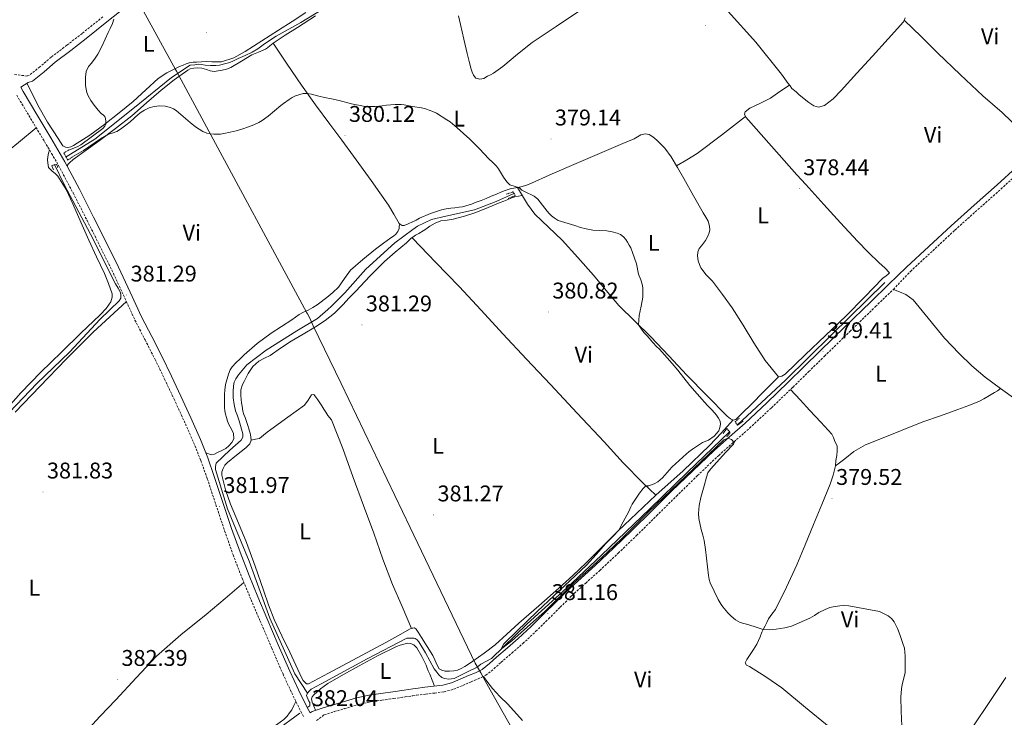
# Model space of a CAD drawing. Units: metres. Extents: x 600764 to 605262, y 4659362 to 4662397.
# Drawn here: x 602992 to 603426, y 4660181 to 4660488 of the extents above; entities that cross this region are included whole.
import ezdxf
from ezdxf.enums import TextEntityAlignment as Align

# ---------------------------------------------------------------- set-up
doc = ezdxf.new("R2010")
doc.units = ezdxf.units.M
doc.header["$MEASUREMENT"] = 0
doc.linetypes.add('TRAZOS', pattern=[0.75, 0.5, -0.25])
doc.linetypes.add('TRAZOSX2', pattern=[1.5, 1, -0.5])
for name, color, linetype, lineweight in [('Carátula', 7, 'Continuous', 5), ('Level 1', 19, 'Continuous', 0), ('Level 13', 5, 'Continuous', 0), ('Level 21', 19, 'Continuous', 0), ('Level 36', 19, 'Continuous', 40), ('Level 37', 92, 'Continuous', 0), ('Level 41', 19, 'Continuous', 0), ('Level 5', 36, 'Continuous', 0), ('Level 7', 1, 'Continuous', 0)]:
    doc.layers.add(name, color=color, linetype=linetype, lineweight=lineweight)
doc.styles.add('Arial', font='ARIAL.TTF', dxfattribs={"height": 0.2})

# ---------------------------------------------------------------- blocks, each defined once
blk = doc.blocks.new('5PATER')
at = {"layer": 'Carátula', "linetype": 'Continuous', "lineweight": 5}
h = blk.add_hatch(color=250, dxfattribs=at)
edge = h.paths.add_edge_path()
edge.add_ellipse((0, 0), major_axis=(-1.33, -1.34), ratio=0.999422, start_angle=0, end_angle=360)

msp = doc.modelspace()

# ---------------------------------------------------------------- linework, layer by layer
at = {"layer": 'Level 1', "color": 19, "linetype": 'Continuous', "lineweight": 0, "ltscale": 0.5}
msp.add_polyline3d([(603042.98, 4660499.59, 379.59), (603061.08, 4660466.27, 379.81), (603061.52, 4660465.45, 379.78), (603062.54, 4660463.58, 379.72), (603072.75, 4660444.78, 379.92), (603119.08, 4660358.96, 381.71), (603119.31, 4660358.53, 381.71), (603120.26, 4660356.55, 381.69), (603121.86, 4660353.22, 381.65), (603134.09, 4660327.74, 381.43), (603164.53, 4660264.28, 381.22), (603193.21, 4660204.49, 380.93), (603195.62, 4660200.21, 381.45), (603197.63, 4660196.65, 381.47), (603199.85, 4660192.71, 381.12), (603221.39, 4660154.5, 381.5)], dxfattribs=at)
at = {"layer": 'Level 13', "color": 5, "linetype": 'Continuous', "lineweight": 0, "ltscale": 0.5}
for points in [[(603012.91, 4660427.68, 380.22), (603025.62, 4660435.53, 379.8), (603043.02, 4660449.43, 379.21), (603059.32, 4660462.74, 379.16), (603067.66, 4660468.1, 379.16), (603069.72, 4660468.34, 379.14), (603071.13, 4660468.53, 379.14), (603072.63, 4660468.45, 379.14), (603074.25, 4660468.2, 379.14), (603076.54, 4660467.96, 379.14), (603078.84, 4660467.93, 379.14), (603080.54, 4660468.15, 379.14), (603083.35, 4660468.87, 379.14), (603085.02, 4660469.33, 379.14), (603086.76, 4660470.04, 379.14), (603088.79, 4660471.03, 379.14), (603091.9, 4660472.44, 379.14), (603094.89, 4660473.94, 379.14), (603097.37, 4660475.41, 379.14), (603100.38, 4660477.57, 379.14), (603105.56, 4660480.95, 379.14), (603116.41, 4660486.98, 379.21), (603135.9, 4660499.04, 379.18)], [(602981.77, 4660308.87, 381.56), (603000.06, 4660327.75, 381.27), (603014.41, 4660341.65, 380.68), (603027.9, 4660356.17, 380.54), (603036.25, 4660364.29, 380.47), (603037.03, 4660365.46, 380.47), (603037.11, 4660366.39, 380.47), (603037.1, 4660367.06, 380.47), (603036.84, 4660367.83, 380.47), (603036.57, 4660368.5, 380.47), (603035.83, 4660369.8, 380.47), (603034.74, 4660371.7, 380.47), (603023.74, 4660393.7, 380.63), (603012.14, 4660415.46, 380.92), (603007.89, 4660424.3, 380.92)], [(603119.32, 4660191.28, 381.08), (603113.77, 4660199.72, 381.37), (603102.71, 4660224.28, 381.37), (603093.61, 4660249.4, 381.38), (603084.03, 4660272.53, 381.18), (603078.78, 4660289.91, 381.3), (603078.73, 4660291.16, 381.29), (603079, 4660292.68, 381.29), (603085.15, 4660298.4, 381.38), (603090.01, 4660302.74, 381.4), (603090.76, 4660304.15, 381.42), (603090.81, 4660305.6, 381.42), (603089.15, 4660311.38, 381.42), (603088.39, 4660313.6, 381.42), (603087.64, 4660315.75, 381.42), (603087.02, 4660318.48, 381.42), (603086.49, 4660321.51, 381.42), (603086.57, 4660324.29, 381.42), (603086.7, 4660326.73, 381.42), (603087.02, 4660328.44, 381.42), (603087.72, 4660329.78, 381.42), (603088.83, 4660331.64, 381.43), (603092.51, 4660336, 381.45), (603101.16, 4660342.55, 381.27), (603114.55, 4660350.96, 381.26), (603123.77, 4660356.45, 381.24), (603128.28, 4660360.48, 381.24), (603129.82, 4660361.91, 381.24), (603132.03, 4660364.02, 381.24), (603135.79, 4660367.7, 381.24), (603144.97, 4660378.24, 381.26), (603157.79, 4660389.81, 381.11), (603165.75, 4660395.67, 381.13), (603167.8, 4660397.17, 381.13), (603174.01, 4660400.02, 381.14), (603180.23, 4660401.59, 381.16), (603192.86, 4660404.34, 380.5), (603202.49, 4660408.07, 380.62), (603210.29, 4660411.49, 380.62)], [(603308.71, 4660309.63, 379.17), (603329.88, 4660329.25, 379.4), (603350.19, 4660349.19, 379.22), (603373.71, 4660372.37, 378.47)], [(603119.32, 4660191.28, 381.08), (603119.99, 4660192.13, 381.1), (603120.94, 4660193.01, 381.1), (603125.37, 4660195.43, 381), (603145.61, 4660206.4, 380.74), (603163.1, 4660215.44, 380.66), (603164.28, 4660215.49, 380.66), (603164.95, 4660215.51, 380.66), (603165.5, 4660215.57, 380.66), (603165.75, 4660215.54, 380.66), (603166.12, 4660215.49, 380.65), (603166.73, 4660215.35, 380.65), (603167.64, 4660214.69, 380.65), (603168.3, 4660213.84, 380.65), (603171.26, 4660209.08, 380.71), (603175.19, 4660201.97, 380.79), (603176.33, 4660200.44, 380.79), (603177.23, 4660199.33, 380.79), (603178.55, 4660198.15, 380.79), (603179.74, 4660197.68, 380.79), (603181.51, 4660197.4, 380.79), (603183.99, 4660197.78, 380.73), (603188.07, 4660199.78, 380.65), (603190.11, 4660200.82, 380.65), (603194.09, 4660202.72, 380.65), (603195.72, 4660204.04, 380.65), (603200.39, 4660206.52, 380.65), (603216.11, 4660221.75, 380.46), (603233.4, 4660237.56, 380.49), (603248.91, 4660252.1, 380.18), (603270.15, 4660272.55, 379.5), (603286.68, 4660288.64, 379.18), (603305.23, 4660306.51, 379.18)], [(603119.32, 4660191.28, 381.08), (603118.89, 4660190.26, 381.08), (603119.96, 4660187.67, 381.08), (603120.28, 4660187.08, 381.08), (603120.35, 4660186.4, 381.08), (603120.35, 4660185.68, 381.08), (603119.51, 4660185.02, 381.08)], [(602887.26, 4659938.84, 384.08), (602892.34, 4659942.65, 384.02), (602899.51, 4659947.53, 383.98), (602908.21, 4659956.68, 383.51), (602918.87, 4659970.63, 383.46), (602929.37, 4659986.87, 383.5), (602943.27, 4660007.67, 383.5), (602953.56, 4660021, 383.68), (602954.87, 4660022.69, 383.7), (602963.26, 4660032.9, 383.59), (602974.36, 4660045.29, 383.11), (602989.4, 4660061.54, 382.57), (603000.17, 4660075.54, 382.17), (603014.1, 4660093.75, 382.14), (603027.1, 4660108.49, 382.04), (603041.4, 4660123.27, 381.9), (603053.91, 4660134.88, 381.83), (603071.4, 4660149.01, 381.85), (603086.89, 4660161.73, 381.94), (603105.47, 4660174.72, 381.19), (603115.96, 4660182.44, 381.08)]]:
    msp.add_polyline3d(points, dxfattribs=at)
at = {"layer": 'Level 21', "color": 19, "linetype": 'Continuous', "lineweight": 0}
for points in [[(603040.06, 4660494.5, 379.66), (603030.92, 4660487.21, 379.91), (603021.8, 4660479.91, 380.17), (603015.01, 4660474.64, 380.15), (603008.18, 4660469.42, 380.17), (603003.24, 4660465.2, 380.36), (602998.09, 4660461.05, 380.57), (602996.25, 4660460.52, 380.62), (602992.96, 4660458.46, 381.29), (602994.01, 4660456.52, 381.3), (603000.1, 4660446.34, 381.32), (603006.22, 4660436.17, 381.29), (603009.36, 4660430.88, 381.26), (603012.44, 4660425.54, 381.22), (603018.88, 4660413.41, 381.09), (603025.08, 4660401.14, 381), (603030.61, 4660390.15, 381.02), (603036.07, 4660379.13, 381.06), (603041.16, 4660368.12, 381.11), (603046.23, 4660357.11, 381.16), (603050.65, 4660348.48, 381.21), (603055.08, 4660339.85, 381.29), (603059.31, 4660331.06, 381.38), (603063.47, 4660322.25, 381.48), (603067.88, 4660312.68, 381.57), (603072.12, 4660303.03, 381.66), (603075.32, 4660294.99, 381.87), (603078.25, 4660286.85, 382.06), (603082.06, 4660275.34, 382.06), (603085.88, 4660263.83, 382.06), (603089.57, 4660253.43, 382.05), (603093.53, 4660243.12, 382.04), (603097.45, 4660233.71, 382.04), (603101.43, 4660224.32, 382.04), (603106.44, 4660212.63, 382.03), (603111.51, 4660200.96, 382.02), (603115.29, 4660192.74, 382.02), (603119.29, 4660184.63, 382.02), (603120.42, 4660182.51, 382.17), (603121.35, 4660183.12, 382.17), (603123.55, 4660183.94, 382.16), (603125.79, 4660184.63, 382.14), (603130.19, 4660185.98, 382.12), (603134.6, 4660187.3, 382.1), (603140.45, 4660189.04, 381.95), (603146.38, 4660190.36, 381.78)], [(603146.38, 4660190.36, 381.78), (603151.63, 4660191.12, 381.75), (603156.87, 4660191.88, 381.75), (603161.93, 4660192.6, 381.8), (603165.75, 4660193.15, 381.82), (603166.99, 4660193.33, 381.83), (603170.98, 4660193.84, 381.84), (603174.99, 4660194.31, 381.83), (603178.92, 4660194.81, 381.82), (603182.73, 4660195.81, 381.8), (603186.53, 4660197.44, 381.81), (603190.31, 4660199.09, 381.8), (603193.32, 4660200.28, 381.72), (603196.22, 4660201.68, 381.62), (603199.48, 4660204.26, 381.54), (603202.55, 4660207.08, 381.45), (603207.38, 4660211.2, 381.25), (603212.19, 4660215.36, 381.08), (603217.89, 4660220.69, 381), (603223.45, 4660226.16, 380.97), (603228.55, 4660231.29, 380.94), (603233.69, 4660236.39, 380.92), (603239.87, 4660242, 380.89), (603246.07, 4660247.59, 380.86), (603254.19, 4660255.21, 380.62), (603262.23, 4660262.92, 380.38), (603270.99, 4660271.57, 380.34), (603279.74, 4660280.24, 380.31), (603289.05, 4660289.32, 380.3), (603298.46, 4660298.31, 380.28), (603305.26, 4660304.33, 380.13), (603312.09, 4660310.32, 379.94), (603321.68, 4660319.29, 379.82), (603331.15, 4660328.37, 379.7), (603338.08, 4660335.17, 379.59), (603345.02, 4660341.97, 379.48), (603356.24, 4660352.93, 379.49), (603367.5, 4660363.86, 379.42), (603375.38, 4660371.45, 379.2), (603383.26, 4660379.04, 378.98), (603393.09, 4660388.18, 378.79), (603402.91, 4660397.31, 378.6), (603413.02, 4660406.37, 378.59), (603423.19, 4660415.36, 378.6), (603431.52, 4660423.04, 378.36)]]:
    msp.add_polyline3d(points, dxfattribs=at)
at = {"layer": 'Level 21', "color": 19, "linetype": 'TRAZOSX2', "lineweight": 0}
for points in [[(603029.13, 4660489.46, 379.91), (603020.02, 4660482.17, 380.17), (603013.25, 4660476.92, 380.15), (603006.37, 4660471.66, 380.17), (603001.4, 4660467.42, 380.36), (602996.73, 4660463.65, 380.57), (602995.73, 4660463.36, 380.62), (602989.94, 4660464.02, 381.27)], [(602991.17, 4660454.9, 381.3), (602997.3, 4660444.66, 381.32), (603003.41, 4660434.49, 381.29), (603006.55, 4660429.22, 381.26), (603009.58, 4660423.96, 381.22), (603015.98, 4660411.9, 381.09), (603022.17, 4660399.67, 381), (603027.69, 4660388.69, 381.02), (603033.13, 4660377.72, 381.06), (603038.19, 4660366.75, 381.11), (603043.29, 4660355.68, 381.16), (603047.75, 4660346.99, 381.21), (603052.16, 4660338.39, 381.29), (603056.36, 4660329.66, 381.38), (603060.51, 4660320.87, 381.48), (603064.9, 4660311.34, 381.57), (603069.11, 4660301.77, 381.66), (603072.27, 4660293.84, 381.87), (603075.16, 4660285.79, 382.06), (603078.96, 4660274.31, 382.06), (603082.79, 4660262.77, 382.06), (603086.51, 4660252.3, 382.05), (603090.5, 4660241.91, 382.04), (603094.44, 4660232.44, 382.04), (603098.43, 4660223.04, 382.04), (603103.44, 4660211.34, 382.03), (603108.53, 4660199.63, 382.02), (603112.34, 4660191.34, 382.02), (603116.38, 4660183.14, 382.02), (603117.73, 4660180.6, 382.03)], [(603123.32, 4660179.22, 382.16), (603126.67, 4660181.75, 382.14), (603131.06, 4660183.1, 382.12), (603135.46, 4660184.42, 382.1), (603141.2, 4660186.12, 381.95), (603146.92, 4660187.4, 381.78), (603152.06, 4660188.14, 381.75), (603157.3, 4660188.9, 381.75), (603162.36, 4660189.63, 381.8), (603165.75, 4660190.12, 381.82), (603167.39, 4660190.35, 381.83), (603171.35, 4660190.85, 381.84), (603175.35, 4660191.32, 381.83), (603179.49, 4660191.85, 381.82), (603183.71, 4660192.96, 381.8), (603187.72, 4660194.67, 381.81), (603191.42, 4660196.29, 381.8), (603194.53, 4660197.52, 381.72), (603197.83, 4660199.12, 381.62), (603201.43, 4660201.97, 381.54), (603204.55, 4660204.82, 381.45), (603209.35, 4660208.92, 381.25), (603214.2, 4660213.13, 381.08), (603219.97, 4660218.52, 381), (603225.57, 4660224.03, 380.97), (603230.68, 4660229.16, 380.94), (603235.76, 4660234.21, 380.92), (603241.89, 4660239.77, 380.89), (603248.11, 4660245.37, 380.86), (603256.26, 4660253.03, 380.62), (603264.33, 4660260.76, 380.38), (603273.11, 4660269.43, 380.34), (603281.85, 4660278.1, 380.31), (603291.14, 4660287.16, 380.3), (603300.49, 4660296.09, 380.28), (603307.25, 4660302.07, 380.13), (603314.11, 4660308.09, 379.94), (603323.75, 4660317.1, 379.82), (603333.24, 4660326.21, 379.7), (603340.19, 4660333.02, 379.59), (603347.12, 4660339.82, 379.48), (603358.34, 4660350.78, 379.49), (603369.59, 4660361.7, 379.42), (603377.47, 4660369.28, 379.2), (603384.98, 4660377.19, 378.98), (603394.81, 4660386.33, 378.79), (603404.62, 4660395.45, 378.6), (603414.7, 4660404.49, 378.59), (603424.88, 4660413.48, 378.6), (603433.23, 4660421.19, 378.36)]]:
    msp.add_polyline3d(points, dxfattribs=at)
at = {"layer": 'Level 21', "color": 1, "linetype": 'TRAZOS', "lineweight": 0}
for points in [[(603015.54, 4660427.64, 380.73), (603013.7, 4660426.31, 380.73), (603011.96, 4660429.3, 380.73), (603014.15, 4660430.81, 380.73)], [(603007.38, 4660421.94, 380.54), (603006.58, 4660423.9, 380.54), (603008.7, 4660424.55, 380.54), (603009.26, 4660422.95, 380.54)], [(603206.89, 4660411.2, 380.55), (603209.77, 4660412.28, 380.58), (603210.86, 4660410.63, 380.65), (603207.75, 4660409.38, 380.65)], [(603311.31, 4660311.22, 379.62), (603308.84, 4660309.46, 379.62), (603307.71, 4660310.87, 379.62), (603309.61, 4660312.52, 379.62)], [(603302.41, 4660305.73, 379.67), (603304.11, 4660307.88, 379.67), (603305.48, 4660306.2, 379.67), (603304.12, 4660304.31, 379.67)]]:
    msp.add_polyline3d(points, dxfattribs=at)
at = {"layer": 'Level 36', "color": 92, "linetype": 'Continuous', "lineweight": 0}
for points in [[(603099.15, 4660478.82, 379.52), (603106.49, 4660483.54, 379.4), (603112.5, 4660487.42, 379.43), (603118.52, 4660491.29, 379.46)], [(603239.53, 4660492.34, 378.89), (603228.93, 4660485.26, 378.91), (603218.36, 4660478.13, 378.94), (603211.79, 4660472.95, 379.01), (603205.35, 4660467.59, 379.06), (603203.37, 4660466.04, 379.06), (603201.32, 4660464.6, 379.06), (603199.99, 4660463.91, 379.06), (603198.62, 4660463.28, 379.06), (603196.97, 4660462.32, 379.11), (603195.26, 4660462, 379.18), (603193.53, 4660462.42, 379.29), (603192.44, 4660463.68, 379.37), (603191.9, 4660465.01, 379.38), (603191.47, 4660466.36, 379.38), (603190.52, 4660469.82, 379.45), (603189.63, 4660473.28, 379.5), (603188.18, 4660479.66, 379.49), (603186.75, 4660486.04, 379.48), (603185.77, 4660489.89, 379.47)], [(603382.68, 4660489, 378.47), (603381.99, 4660487.3, 378.47), (603375.13, 4660479.73, 378.42), (603368.25, 4660472.16, 378.34), (603361.34, 4660464.55, 378.24), (603354.41, 4660456.95, 378.12), (603350.96, 4660453.27, 378.15), (603347.11, 4660450.31, 378.22), (603344.52, 4660449.67, 378.23), (603342.38, 4660450.26, 378.17), (603340.19, 4660451.61, 378.06), (603336.01, 4660455.11, 377.91), (603334.6, 4660456.32, 377.91), (603332.75, 4660457.89, 377.91), (603331.93, 4660458.98, 377.93), (603331.15, 4660460.08, 377.94), (603329.67, 4660462.12, 377.95), (603328.19, 4660464.16, 377.96), (603316.79, 4660478.23, 378.04), (603304.7, 4660491.73, 378.12)], [(603122.88, 4660489.82, 379.6), (603114.84, 4660484.71, 379.56), (603109.43, 4660481.42, 379.55), (603104.19, 4660477.89, 379.54), (603102.7, 4660476.63, 379.54), (603101.69, 4660475.77, 379.54), (603100.76, 4660475.22, 379.54), (603097.77, 4660473.93, 379.56), (603094.78, 4660472.66, 379.58), (603090.15, 4660469.87, 379.57), (603085.47, 4660467.13, 379.56), (603083.61, 4660466.44, 379.56), (603081.69, 4660465.94, 379.56), (603079.96, 4660465.59, 379.55), (603078.23, 4660465.41, 379.53), (603076.46, 4660465.62, 379.53), (603074.75, 4660466.17, 379.56), (603072.73, 4660466.79, 379.62), (603070.71, 4660466.95, 379.66), (603069.15, 4660466.88, 379.66), (603067.59, 4660466.5, 379.66), (603066.54, 4660465.88, 379.69), (603060.57, 4660461.62, 379.72), (603054.78, 4660457.16, 379.74), (603048.34, 4660451.47, 379.72), (603041.87, 4660445.83, 379.74), (603034.75, 4660440.28, 379.93), (603027.56, 4660434.84, 380.2), (603021.78, 4660430.67, 380.47), (603015.99, 4660426.52, 380.63), (603014.41, 4660425.14, 380.63), (603013.85, 4660424.46, 380.63), (603013.41, 4660423.71, 381.2)], [(603440.66, 4660431.41, 378.1), (603437.09, 4660435.46, 378.47), (603433.52, 4660439.52, 378.83), (603425.4, 4660447.27, 379), (603416.88, 4660454.67, 378.78), (603406.91, 4660464.01, 378.74), (603397.04, 4660473.46, 378.67), (603389.66, 4660480.72, 378.57), (603382.27, 4660487.98, 378.47)], [(602995.7, 4660460.18, 380.64), (602998.13, 4660455.31, 380.57), (603000.55, 4660450.44, 380.5), (603004.81, 4660443.01, 380.46), (603009.42, 4660435.77, 380.5), (603010.43, 4660434.17, 380.53), (603011.56, 4660432.62, 380.55), (603012.73, 4660431.96, 380.55), (603013.67, 4660431.82, 380.55), (603014.99, 4660432.14, 380.55), (603016.25, 4660432.73, 380.54), (603023.33, 4660437.23, 380.47), (603030.01, 4660442.07, 380.38), (603036.31, 4660447.07, 380.12), (603042.52, 4660452.17, 379.88), (603048, 4660457.26, 379.83), (603053.56, 4660462.29, 379.82), (603057.35, 4660464.83, 379.82), (603061.42, 4660466.89, 379.82), (603062.94, 4660467.56, 379.82), (603064.47, 4660468.2, 379.82), (603065.8, 4660468.74, 379.82), (603067.16, 4660469.22, 379.82), (603068.87, 4660469.48, 379.82), (603070.39, 4660469.51, 379.83), (603072.59, 4660469.6, 379.85), (603074.78, 4660469.69, 379.86), (603077.08, 4660469.64, 379.86), (603079.39, 4660469.54, 379.86), (603081.37, 4660469.64, 379.86), (603086.81, 4660471.34, 379.81), (603091.8, 4660474.1, 379.7), (603099.15, 4660478.82, 379.52)], [(603104.21, 4660477.91, 379.54), (603110.41, 4660468.61, 379.71), (603116.62, 4660459.32, 379.88), (603122.81, 4660450.69, 379.93), (603129.19, 4660442.2, 379.96), (603134.39, 4660435.1, 380.17), (603139.58, 4660428, 380.38), (603147.35, 4660417.22, 380.45), (603155.07, 4660406.39, 380.52), (603157.38, 4660402.4, 380.61), (603159.77, 4660398.36, 380.66), (603161.07, 4660397.52, 380.66), (603161.85, 4660397.49, 380.66), (603163.71, 4660398.21, 380.66), (603165.55, 4660399.03, 380.65), (603165.75, 4660399.13, 380.65), (603167.13, 4660399.84, 380.65), (603168.73, 4660400.63, 380.65), (603173.47, 4660402.69, 380.64), (603178.38, 4660404.31, 380.63), (603180.39, 4660404.74, 380.63), (603182.43, 4660405.06, 380.63), (603184.25, 4660405.27, 380.63), (603186.07, 4660405.49, 380.62), (603187.59, 4660405.74, 380.6), (603189.1, 4660406.08, 380.57), (603191.55, 4660406.88, 380.49), (603193.7, 4660407.68, 380.31), (603195.85, 4660408.5, 380.14), (603198.09, 4660409.39, 380.05), (603200.31, 4660410.31, 379.99), (603202.65, 4660411.33, 379.96), (603204.56, 4660412.13, 379.96), (603206.47, 4660412.92, 379.96), (603208.65, 4660413.68, 379.93), (603210.98, 4660414.09, 379.92), (603213.32, 4660414.47, 379.93), (603214.99, 4660414.97, 379.95), (603216.62, 4660415.59, 379.96), (603227.16, 4660420.19, 379.88), (603237.71, 4660424.77, 379.78), (603247.98, 4660429.17, 379.77), (603258.25, 4660433.57, 379.78), (603260.75, 4660434.64, 379.8), (603263.24, 4660435.72, 379.82), (603264.73, 4660436.59, 379.82), (603266.25, 4660437.48, 379.82), (603268.06, 4660437.81, 379.82), (603269.91, 4660437.64, 379.77), (603271.05, 4660436.85, 379.77), (603272.21, 4660435.9, 379.77), (603273.34, 4660434.9, 379.77), (603276.74, 4660431.53, 379.68), (603279.61, 4660427.75, 379.56), (603282.38, 4660423, 379.5), (603285.1, 4660418.23, 379.46), (603289.4, 4660410.6, 379.54), (603293.71, 4660402.96, 379.61), (603294.81, 4660401.14, 379.58), (603295.9, 4660399.3, 379.56), (603296.43, 4660397.19, 379.56), (603296.54, 4660395.56, 379.56), (603296.33, 4660394.15, 379.53), (603295.61, 4660392.42, 379.49), (603294.67, 4660390.84, 379.45)], [(603334.91, 4660419.8, 378.79), (603323.82, 4660432.38, 378.78), (603312.44, 4660445.28, 378.78), (603311.89, 4660446.52, 378.75), (603312.23, 4660447.52, 378.7), (603314.21, 4660449.16, 378.55), (603318.92, 4660451.43, 378.29), (603323.26, 4660453.62, 378.12), (603327.45, 4660456.5, 378.03), (603331.65, 4660459.38, 377.93)], [(603312.31, 4660445.58, 378.77), (603301.72, 4660437.22, 378.27), (603290.94, 4660429.2, 378.23), (603286.46, 4660426.44, 378.78), (603281.91, 4660423.8, 379.51)], [(602999.78, 4660440.54, 381.3), (602991.92, 4660434.08, 381.23), (602984.06, 4660427.62, 381.16), (602969.03, 4660414.91, 381.08), (602954.06, 4660402.14, 381), (602945.3, 4660395.25, 380.91), (602936.49, 4660388.42, 380.81), (602932.88, 4660385.37, 380.77), (602929.38, 4660382.2, 380.74), (602927.69, 4660380.41, 380.74), (602926.28, 4660379.22, 380.76), (602925.29, 4660377.86, 380.79), (602924.71, 4660377.29, 380.84), (602924.09, 4660377.19, 381), (602919.37, 4660380.93, 381.1), (602915.14, 4660385.34, 381.19), (602908.19, 4660393.72, 381.66), (602901.27, 4660402.12, 381.98), (602893.73, 4660411.35, 382.01), (602886.2, 4660420.58, 382.01), (602878.72, 4660430.03, 381.93), (602870.6, 4660438.86, 381.98), (602868.71, 4660440.58, 382.03), (602866.81, 4660442.29, 382.09)], [(602987.34, 4660317.35, 381.72), (602993.03, 4660323.62, 381.69), (603001.83, 4660332.75, 381.56), (603010.86, 4660341.67, 381.35), (603019.39, 4660349.91, 381.09), (603027.99, 4660358.12, 380.92), (603030.52, 4660360.79, 380.92), (603032.71, 4660363.86, 380.92), (603033.22, 4660365.85, 380.92), (603033.22, 4660367.33, 380.92), (603031.68, 4660371.89, 380.88), (603029.8, 4660376.31, 380.82), (603026.37, 4660383.61, 380.75), (603022.97, 4660390.92, 380.7), (603019.4, 4660398.94, 380.92), (603015.85, 4660406.97, 381.16), (603012.93, 4660413.25, 381.15), (603009.32, 4660419.19, 381.13), (603008.12, 4660420.32, 381.12), (603006.82, 4660421.34, 381.11), (603005.19, 4660423.06, 381.11), (603004.89, 4660425.06, 381.11), (603004.77, 4660426.42, 381.11), (603004.86, 4660427.77, 381.11), (603005.24, 4660429.28, 381.11), (603005.62, 4660430.78, 381.11)], [(603294.67, 4660390.84, 379.45), (603293.87, 4660389.72, 379.43), (603292.9, 4660388.52, 379.39), (603291.95, 4660387.25, 379.35), (603291.36, 4660385.73, 379.35), (603291.23, 4660384.13, 379.35), (603291.48, 4660381.83, 379.35), (603292.03, 4660380.32, 379.35), (603292.62, 4660378.8, 379.35), (603295.03, 4660375.76, 379.35), (603297.77, 4660372.93, 379.35), (603302.17, 4660367.08, 379.35), (603306.41, 4660361.11, 379.35), (603311.21, 4660353.44, 379.32), (603315.91, 4660345.68, 379.29), (603321, 4660337.87, 379.3), (603326.91, 4660330.74, 379.32), (603328.33, 4660331, 379.32), (603329.72, 4660331.94, 379.32), (603334.18, 4660336.16, 379.33), (603338.62, 4660340.39, 379.34), (603347.61, 4660348.99, 379.37), (603356.6, 4660357.6, 379.38), (603364.73, 4660365.89, 379.26), (603372.86, 4660374.16, 379.05), (603374.33, 4660375.22, 379.02), (603375.18, 4660376.02, 379), (603375.48, 4660376.34, 379), (603375.71, 4660376.63, 379), (603373.67, 4660378.79, 379), (603371.15, 4660380.93, 379), (603366.35, 4660385.69, 379), (603361.64, 4660390.55, 379), (603354.23, 4660398.64, 378.93), (603346.83, 4660406.74, 378.84), (603338.84, 4660415.49, 378.8), (603334.91, 4660419.8, 378.79)], [(603211.81, 4660414.22, 379.92), (603214.05, 4660410.51, 380.18), (603216.28, 4660406.8, 380.44), (603219.55, 4660402.47, 380.67), (603225.49, 4660396.75, 380.75), (603231.45, 4660391.03, 380.7), (603238.43, 4660383.28, 380.61), (603245.35, 4660375.49, 380.54), (603250.91, 4660368.81, 380.52), (603256.52, 4660362.18, 380.49), (603263.53, 4660355.25, 380.35), (603270.6, 4660348.39, 380.18), (603278.54, 4660339.94, 380.11), (603286.47, 4660331.49, 380.04), (603295.27, 4660322.42, 379.78), (603304.17, 4660313.43, 379.58), (603305.71, 4660312.2, 379.58), (603306.9, 4660311.69, 379.58), (603308.03, 4660311.92, 379.58), (603311.26, 4660315.08, 379.6), (603314.46, 4660318.28, 379.59), (603320.68, 4660324.51, 379.46), (603326.91, 4660330.74, 379.32)], [(603162.86, 4660389.83, 381.26), (603165.03, 4660391.8, 381.26), (603165.75, 4660392.32, 381.26), (603166.92, 4660393.17, 381.26), (603168.33, 4660393.96, 381.27), (603170.3, 4660395.09, 381.27), (603171.51, 4660395.81, 381.27), (603173.18, 4660397.17, 381.27), (603175.55, 4660398.53, 381.29), (603178.11, 4660399.46, 381.3), (603180.82, 4660399.87, 381.3), (603183.53, 4660400.28, 381.3), (603188.55, 4660401.6, 381.3), (603193.48, 4660403.24, 381.3), (603198.87, 4660405.42, 381.32), (603204.27, 4660407.59, 381.32), (603205.77, 4660408.19, 381.31), (603207.27, 4660408.79, 381.29), (603208.96, 4660409.54, 381.4), (603210.65, 4660410.1, 381.24), (603212.31, 4660410.38, 380.71), (603213.97, 4660410.65, 380.17)], [(603074.44, 4660297.22, 381.81), (603076.94, 4660296.36, 381.54), (603078.29, 4660296.58, 381.51), (603079.64, 4660297.35, 381.54), (603081.82, 4660298.4, 381.56), (603083.34, 4660299.17, 381.56), (603084.6, 4660300.37, 381.56), (603085.91, 4660301.81, 381.56), (603086.78, 4660303.36, 381.56), (603086.71, 4660305.81, 381.56), (603085.85, 4660307.7, 381.56), (603084.67, 4660309.68, 381.56), (603084.1, 4660311.24, 381.56), (603083.64, 4660312.84, 381.56), (603083.24, 4660314.28, 381.57), (603082.92, 4660315.73, 381.58), (603082.75, 4660317.27, 381.6), (603082.71, 4660318.81, 381.61), (603082.73, 4660320.28, 381.61), (603082.76, 4660321.75, 381.61), (603082.8, 4660323.21, 381.61), (603082.84, 4660324.68, 381.61), (603083, 4660326.32, 381.61), (603083.31, 4660327.96, 381.61), (603083.85, 4660329.88, 381.61), (603084.53, 4660331.84, 381.61), (603085.29, 4660333.78, 381.61), (603086.04, 4660335.13, 381.61), (603087.79, 4660336.84, 381.62), (603089.58, 4660338.64, 381.62), (603091.39, 4660340.44, 381.62), (603097.13, 4660345.41, 381.68), (603103.27, 4660349.91, 381.74), (603107.86, 4660352.91, 381.74), (603112.46, 4660355.86, 381.74), (603114.01, 4660357.1, 381.73), (603115.61, 4660358.28, 381.72), (603117.58, 4660359.22, 381.72), (603119.58, 4660360.12, 381.72), (603121.69, 4660361.22, 381.69), (603123.51, 4660362.53, 381.7), (603125.31, 4660363.86, 381.7), (603126.58, 4660364.76, 381.71), (603127.85, 4660365.67, 381.7), (603130.54, 4660367.88, 381.64), (603133.03, 4660370.32, 381.53), (603135.61, 4660374.13, 381.34), (603138.3, 4660377.81, 381.16), (603143.71, 4660382.47, 380.95), (603149.24, 4660386.98, 380.86), (603150.97, 4660388.37, 380.86), (603152.73, 4660389.73, 380.86), (603154.38, 4660390.87, 380.86), (603156.06, 4660391.97, 380.86), (603157.15, 4660392.75, 380.86), (603158.2, 4660393.6, 380.86), (603159.11, 4660394.76, 380.88), (603159.64, 4660396.13, 380.92), (603159.69, 4660397.14, 380.92), (603160, 4660398.21, 380.66)], [(603165.38, 4660392.05, 381.26), (603165.75, 4660391.67, 381.26), (603175.75, 4660381.31, 381.26), (603186.11, 4660370.56, 381.26), (603195.78, 4660360.15, 381.08), (603205.39, 4660349.67, 380.86), (603215.85, 4660338.49, 380.74), (603226.33, 4660327.32, 380.63), (603238.19, 4660314.69, 380.5), (603250.04, 4660302.07, 380.38), (603258.4, 4660292.85, 380.33), (603267.05, 4660283.94, 380.06), (603269.94, 4660281.25, 379.88), (603272.82, 4660278.56, 379.7)], [(603092.11, 4660299.44, 381.53), (603093.96, 4660301.19, 381.53), (603094.52, 4660302.73, 381.53), (603094.26, 4660305.29, 381.53), (603093.5, 4660307.81, 381.53), (603093.08, 4660309.2, 381.53), (603092.62, 4660310.58, 381.53), (603091.79, 4660312.72, 381.53), (603091.25, 4660314.13, 381.53), (603090.84, 4660315.57, 381.53), (603090.49, 4660317.81, 381.54), (603090.25, 4660319.3, 381.54), (603090.01, 4660320.79, 381.54), (603089.9, 4660322.45, 381.54), (603089.99, 4660324.94, 381.54), (603090.62, 4660327.4, 381.54), (603091.43, 4660328.63, 381.54), (603092.25, 4660330.44, 381.54), (603093.1, 4660332.26, 381.54), (603095.2, 4660335.25, 381.55), (603097.91, 4660337.68, 381.56), (603100.41, 4660338.95, 381.58), (603102.91, 4660340.18, 381.61), (603107.47, 4660343.36, 381.64), (603112.07, 4660346.48, 381.66), (603117.42, 4660349.59, 381.65), (603122.78, 4660352.71, 381.64), (603127.12, 4660355.59, 381.63), (603131.18, 4660358.85, 381.62), (603133.03, 4660360.63, 381.62), (603134.83, 4660362.47, 381.61), (603137.7, 4660365.5, 381.6), (603140.57, 4660368.53, 381.59), (603146.83, 4660375.1, 381.52), (603153.21, 4660381.56, 381.42), (603157.98, 4660385.75, 381.32), (603162.86, 4660389.83, 381.26)], [(603400.01, 4660347.77, 379.15), (603388.76, 4660361.51, 379.27), (603386.21, 4660364.74, 379.14), (603382.95, 4660367.01, 379.12), (603380.21, 4660368.14, 379.16), (603377.47, 4660369.28, 379.2)], [(603039.5, 4660363.92, 381.12), (603032.19, 4660357.16, 381.09), (603024.87, 4660350.41, 381.05), (603012.99, 4660338.56, 381.1), (603001.4, 4660326.41, 381.24), (602990.43, 4660315.2, 381.41)], [(603431.48, 4660320.75, 378.7), (603424.72, 4660325.64, 378.6), (603417.95, 4660330.53, 378.54), (603412.11, 4660335.63, 378.68), (603406.53, 4660341.02, 378.88), (603400.01, 4660347.77, 379.15)], [(603351.98, 4660291.46, 379.43), (603356.05, 4660294.6, 379.31), (603360.11, 4660297.74, 379.18), (603365.25, 4660300.68, 379.23), (603370.79, 4660302.93, 379.32), (603380.61, 4660306.96, 379.24), (603390.5, 4660310.81, 379.15), (603398.17, 4660313.6, 379.08), (603405.84, 4660316.37, 379.02), (603410.68, 4660318.13, 378.79), (603415.46, 4660320.03, 378.59), (603417.31, 4660320.98, 378.61), (603419.11, 4660322.06, 378.64), (603420.56, 4660322.96, 378.65), (603422.02, 4660323.85, 378.65), (603423.36, 4660324.54, 378.65), (603424.72, 4660325.64, 378.6)], [(603165.14, 4660219.8, 381.06), (603160.97, 4660229.46, 381.05), (603156.79, 4660239.11, 381.05), (603152.47, 4660250.36, 381.09), (603148.47, 4660261.73, 381.18), (603143.98, 4660274.06, 381.39), (603139.5, 4660286.39, 381.56), (603134.86, 4660299.1, 381.54), (603129.88, 4660311.7, 381.51), (603128.28, 4660313.73, 381.51), (603127.41, 4660315.08, 381.51), (603126.55, 4660316.42, 381.51), (603125.63, 4660317.89, 381.51), (603123.88, 4660320.61, 381.52), (603122.04, 4660322.88, 381.53), (603121.1, 4660322.81, 381.53), (603119.62, 4660320.5, 381.53), (603117.96, 4660318.16, 381.53), (603110.61, 4660312.94, 381.55), (603103.16, 4660307.56, 381.58), (603101.58, 4660306.28, 381.58), (603099.99, 4660305, 381.58), (603098.17, 4660303.6, 381.56), (603096.35, 4660303.17, 381.54), (603094.52, 4660302.73, 381.53)], [(603332.15, 4660325.16, 379.72), (603336.37, 4660320.51, 379.7), (603340.59, 4660315.86, 379.67), (603345.55, 4660310.76, 379.66), (603350.35, 4660305.46, 379.64), (603351.11, 4660303.91, 379.62), (603351.69, 4660302.26, 379.59), (603352.63, 4660300.31, 379.53), (603352.67, 4660298.07, 379.51), (603352.6, 4660295.97, 379.48), (603352.12, 4660293.86, 379.43), (603351.98, 4660291.46, 379.43), (603350.96, 4660287.4, 379.43), (603349.59, 4660283.46, 379.43), (603345.99, 4660274.49, 379.52), (603342.31, 4660265.56, 379.62), (603338.6, 4660256.71, 379.65), (603334.86, 4660247.88, 379.67), (603330.36, 4660237.93, 379.76), (603325.47, 4660228.16, 379.85), (603323.94, 4660226.08, 379.86), (603322.43, 4660223.99, 379.86), (603321.68, 4660222.46, 379.86), (603320.94, 4660220.93, 379.86), (603320.25, 4660219.56, 379.86), (603319.56, 4660218.2, 379.86), (603318.73, 4660216.07, 379.86), (603318.06, 4660214.47, 379.86), (603317.29, 4660212.92, 379.86), (603315.86, 4660210.57, 379.87), (603314.38, 4660208.26, 379.88), (603312.95, 4660206.08, 379.9), (603312.19, 4660204.68, 379.98)], [(603306.85, 4660311.71, 379.58), (603301.68, 4660306.07, 379.7), (603296.51, 4660300.44, 379.83), (603284.88, 4660289.29, 379.8), (603272.83, 4660278.56, 379.7), (603264.41, 4660270.67, 379.81), (603256.04, 4660262.74, 379.93), (603249.08, 4660255.77, 380.04), (603242.15, 4660248.77, 380.17), (603236.19, 4660243.07, 380.38), (603230.11, 4660237.49, 380.58), (603221.25, 4660229.77, 380.69), (603212.36, 4660222.08, 380.74), (603207.21, 4660217.28, 380.76), (603201.95, 4660212.58, 380.78), (603197.1, 4660208.92, 380.78), (603192.15, 4660205.4, 380.79), (603190.25, 4660204.05, 380.82), (603188.67, 4660203.03, 380.86), (603187.03, 4660202.1, 380.89), (603185.37, 4660201.44, 380.9), (603183.82, 4660201.09, 380.94), (603181.88, 4660200.91, 380.98), (603179.95, 4660200.96, 381), (603178.47, 4660201.32, 381), (603177.31, 4660201.91, 381), (603176.27, 4660203.89, 381), (603175.41, 4660205.9, 381.01), (603174.46, 4660207.86, 381.02), (603172.04, 4660211.87, 381.02), (603169.56, 4660215.84, 381.02), (603168.83, 4660217, 381.03), (603168.11, 4660218.16, 381.05), (603167.26, 4660219.44, 381.08), (603166.51, 4660219.99, 381.08), (603165.75, 4660219.93, 381.07), (603165.48, 4660219.91, 381.06), (603164.49, 4660219.6, 381.05), (603159.14, 4660216.58, 381.03), (603153.82, 4660213.57, 381.06), (603141.23, 4660206.79, 381.11), (603128.63, 4660200.02, 381.18), (603124.17, 4660197.66, 381.32), (603119.69, 4660195.33, 381.45), (603118.84, 4660195.35, 381.45), (603117.39, 4660196.76, 381.45), (603116.87, 4660197.84, 381.45), (603114.16, 4660203.56, 381.45), (603111.45, 4660209.27, 381.46), (603107.97, 4660216.5, 381.48), (603104.59, 4660223.76, 381.51), (603102.14, 4660230.18, 381.55), (603099.93, 4660236.69, 381.59), (603096.18, 4660247.22, 381.6), (603092.43, 4660257.75, 381.58), (603088.97, 4660266.2, 381.54), (603085.34, 4660274.61, 381.5), (603083.17, 4660280.91, 381.48), (603081.5, 4660287.32, 381.46), (603081.56, 4660288.9, 381.46), (603082.13, 4660290.36, 381.48), (603082.94, 4660291.72, 381.5), (603083.99, 4660292.95, 381.53), (603088.03, 4660296.23, 381.53), (603092.11, 4660299.44, 381.53)], [(603091.29, 4660240.02, 382.04), (603082.99, 4660232.96, 381.92), (603074.7, 4660225.91, 381.8), (603063.51, 4660216.99, 381.85), (603052.82, 4660207.54, 381.99), (603043.8, 4660197.97, 382.01), (603034.84, 4660188.34, 382.04), (603028.01, 4660181.04, 382.11), (603021.18, 4660173.73, 382.18), (603010.8, 4660163.15, 382.34), (603000.23, 4660152.76, 382.49), (602989.41, 4660142.12, 382.39)], [(603122.83, 4660183.68, 382.16), (603122.07, 4660185.49, 381.87), (603121.31, 4660187.3, 381.64), (603121.08, 4660188.76, 381.64), (603121.37, 4660189.7, 381.64), (603122.11, 4660190.45, 381.64), (603125.1, 4660193.15, 381.63), (603128.3, 4660195.57, 381.59), (603135.1, 4660199.51, 381.44), (603142.01, 4660203.25, 381.3), (603150.19, 4660207.76, 381.26), (603158.59, 4660211.89, 381.22), (603160.15, 4660212.43, 381.22), (603161.75, 4660212.88, 381.21), (603163.47, 4660213.35, 381.19), (603164.91, 4660213.19, 381.19), (603165.75, 4660212.72, 381.19), (603166.09, 4660212.53, 381.19), (603167.55, 4660211.2, 381.19), (603169.73, 4660207.47, 381.32), (603171.53, 4660203.57, 381.45), (603172.03, 4660202.33, 381.45), (603172.54, 4660201.09, 381.45), (603173.23, 4660199.57, 381.45), (603174.28, 4660196.96, 381.62), (603175.34, 4660194.35, 381.83)], [(603312.19, 4660204.68, 379.98), (603312.73, 4660203.6, 379.98), (603314.01, 4660202.98, 379.98), (603321.27, 4660198.42, 380.03), (603328.33, 4660193.56, 380.1), (603338.71, 4660184.88, 380.12), (603349.21, 4660176.4, 380.14)], [(603214.04, 4660179.2, 381.04), (603207.64, 4660186.36, 381.05), (603204.11, 4660189.74, 380.94), (603200.79, 4660193.3, 381.05), (603198.82, 4660195.97, 381.35), (603196.85, 4660198.65, 381.65)], [(603427.08, 4660198.15, 379.27), (603418.23, 4660184.97, 379.52), (603410.29, 4660173.1, 379.66), (603402.27, 4660161.26, 379.76), (603396.97, 4660154.45, 379.76), (603391.39, 4660147.85, 379.76), (603389.69, 4660145.74, 379.77), (603387.99, 4660143.63, 379.79), (603386.6, 4660142.55, 379.84), (603385.14, 4660141.55, 379.93), (603382.47, 4660138.46, 380.46), (603379.71, 4660135.44, 380.88), (603372.84, 4660129.6, 380.83), (603365.86, 4660123.89, 380.75), (603356.6, 4660116.8, 380.84), (603347.55, 4660109.47, 380.83), (603339.9, 4660102.6, 380.65), (603332.24, 4660095.72, 380.47)], [(602991.12, 4660068.71, 382.81), (602994.18, 4660072.84, 382.73), (602999.52, 4660078.86, 382.72), (603004.86, 4660084.89, 382.74), (603011.37, 4660092.25, 382.6), (603017.88, 4660099.62, 382.47), (603023.7, 4660106.4, 382.47), (603029.54, 4660113.17, 382.47), (603036.13, 4660120.08, 382.42), (603042.97, 4660126.74, 382.38), (603049.47, 4660132.97, 382.38), (603056.09, 4660139.06, 382.39), (603062.82, 4660144.89, 382.45), (603069.69, 4660150.56, 382.49), (603078.83, 4660157.82, 382.38), (603088.09, 4660164.92, 382.2), (603097.64, 4660171.7, 381.97), (603107.26, 4660178.4, 381.82), (603108.9, 4660179.63, 381.82), (603110.31, 4660181.08, 381.82), (603111.43, 4660182.64, 381.82), (603112.38, 4660183.96, 381.82), (603113.27, 4660185.8, 381.91), (603114.16, 4660187.64, 382.02)]]:
    msp.add_polyline3d(points, dxfattribs=at)
at = {"layer": 'Level 5', "color": 36, "linetype": 'Continuous', "lineweight": 0}
for points in [[(603033.97, 4660488.35, 380.01), (603033.42, 4660486.53, 380.01), (603032.28, 4660484.34, 380.01), (603031.54, 4660482.54, 380.01), (603028.76, 4660476.71, 380.01), (603026.94, 4660473.06, 380.01), (603025.71, 4660471.2, 380.01), (603024.14, 4660469.09, 380.01), (603022.86, 4660467.48, 380.01), (603021.82, 4660465.29, 380.01), (603021.41, 4660462.91, 380.01), (603021.41, 4660460.92, 380.01), (603021.53, 4660459.21, 380.01), (603021.74, 4660457.51, 380.01), (603022.08, 4660456.06, 380.01), (603022.63, 4660454.67, 380.01)], [(603015.4, 4660427.54, 380.01), (603020.67, 4660430.49, 380.01), (603028.11, 4660435.72, 380.01), (603031.6, 4660437.72, 380.01), (603033.3, 4660438.23, 380.01), (603035.27, 4660438.91, 380.01), (603036.97, 4660439.99, 380.01), (603039.31, 4660441.63, 380.01), (603041.23, 4660443.22, 380.01), (603044.73, 4660446.32, 380.01), (603046.03, 4660447.35, 380.01), (603047.44, 4660448.28, 380.01), (603049.51, 4660449.29, 380.01), (603051.7, 4660449.93, 380.01), (603054.15, 4660450.23, 380.01), (603056.6, 4660450.1, 380.01), (603058.93, 4660449.49, 380.01), (603060.26, 4660448.87, 380.01), (603061.47, 4660448.09, 380.01), (603067.66, 4660442.87, 380.01), (603069.96, 4660441.02, 380.01), (603071.55, 4660439.89, 380.01), (603073.25, 4660438.89, 380.01), (603074.88, 4660438.2, 380.01), (603076.59, 4660437.81, 380.01), (603078.04, 4660437.67, 380.01), (603079.49, 4660437.67, 380.01), (603080.95, 4660437.76, 380.01), (603082.41, 4660437.95, 380.01), (603085.29, 4660438.55, 380.01), (603087.8, 4660439.19, 380.01), (603090.78, 4660440.08, 380.01), (603093.25, 4660440.91, 380.01), (603095.69, 4660441.8, 380.01), (603097.88, 4660442.81, 380.01), (603099.37, 4660443.7, 380.01), (603102.01, 4660445.62, 380.01), (603107.61, 4660450.41, 380.01), (603108.74, 4660451.29, 380.01), (603111.21, 4660453.02, 380.01), (603112.54, 4660453.88, 380.01), (603113.96, 4660454.56, 380.01), (603117.34, 4660455.61, 380.01), (603119.2, 4660455.72, 380.01), (603121.11, 4660455.29, 380.01), (603124.37, 4660454.41, 380.01), (603126.85, 4660453.84, 380.01), (603129.86, 4660453.3, 380.01), (603133.32, 4660452.57, 380.01), (603138.72, 4660451.04, 380.01), (603144, 4660450.13, 380.01), (603146.29, 4660449.95, 380.01), (603149.05, 4660449.98, 380.01), (603152.14, 4660450.14, 380.01), (603154.17, 4660450.52, 380.01), (603157.88, 4660450.82, 380.01), (603160.53, 4660450.8, 380.01), (603161.95, 4660450.65, 380.01), (603165.55, 4660449.98, 380.01), (603169.61, 4660449.37, 380.01), (603171.25, 4660448.94, 380.01), (603174.57, 4660447.78, 380.01), (603176.21, 4660447.01, 380.01), (603180.74, 4660444.09, 380.01), (603182.17, 4660443.09, 380.01), (603185.24, 4660440.58, 380.01), (603190.79, 4660435.53, 380.01), (603195.15, 4660431.25, 380.01), (603199.25, 4660426.9, 380.01), (603200.97, 4660425.28, 380.01), (603202.65, 4660423.6, 380.01), (603203.49, 4660422.42, 380.01), (603205.73, 4660418.7, 380.01), (603207.15, 4660416.76, 380.01), (603208.45, 4660415.32, 380.01), (603212.69, 4660413.99, 380.01), (603213.74, 4660413.09, 380.01), (603214.88, 4660412.46, 380.01), (603219.17, 4660410.38, 380.01), (603220.79, 4660408.99, 380.01), (603224.93, 4660403.77, 380.01), (603225.82, 4660402.75, 380.01), (603226.85, 4660401.72, 380.01), (603227.96, 4660400.77, 380.01), (603229.77, 4660399.7, 380.01), (603237.09, 4660397.48, 380.01), (603239.6, 4660396.63, 380.01), (603242.07, 4660396.04, 380.01), (603245.05, 4660395.44, 380.01), (603248.12, 4660395.2, 380.01), (603251.2, 4660395.04, 380.01), (603253.5, 4660394.69, 380.01), (603255.77, 4660394.12, 380.01), (603257.27, 4660393.47, 380.01), (603258.59, 4660392.46, 380.01), (603259.57, 4660391.34, 380.01), (603260.37, 4660390.11, 380.01), (603261.09, 4660388.84, 380.01), (603261.73, 4660387.53, 380.01), (603262.49, 4660385.53, 380.01), (603264.24, 4660380.48, 380.01)], [(603022.63, 4660454.67, 380.01), (603023.86, 4660452.53, 380.01), (603025.3, 4660450.49, 380.01), (603027.03, 4660448.35, 380.01), (603028.37, 4660446.81, 380.01), (603029.45, 4660446.11, 380.01), (603029.95, 4660445.45, 380.01), (603030.29, 4660444.56, 380.01), (603030.47, 4660443.3, 380.01), (603030.43, 4660442.26, 380.01), (603030.01, 4660441.23, 380.01), (603029.09, 4660440.17, 380.01), (603019.39, 4660432.97, 380.01), (603017.81, 4660432.14, 380.01), (603013.63, 4660430.45, 380.01)], [(603264.24, 4660380.48, 380.01), (603265.23, 4660375.97, 380.01), (603266.13, 4660373.53, 380.01), (603266.76, 4660371.52, 380.01), (603267.01, 4660370.02, 380.01), (603267.02, 4660365.8, 380.01), (603266.38, 4660361.86, 380.01), (603265.48, 4660357.72, 380.01), (603265.2, 4660353.62, 380.01), (603267.52, 4660350.3, 380.01), (603268.97, 4660348.82, 380.01), (603271.44, 4660345.9, 380.01), (603273.08, 4660344.11, 380.01), (603274.48, 4660342.89, 380.01), (603280, 4660336.66, 380.01), (603282.52, 4660333.71, 380.01), (603285.14, 4660330.21, 380.01), (603287.77, 4660326.92, 380.01), (603294.22, 4660319.5, 380.01), (603295.76, 4660318.01, 380.01), (603297.66, 4660315.96, 380.01), (603299.49, 4660313.84, 380.01), (603300.46, 4660312.56, 380.01), (603301.19, 4660311.11, 380.01), (603301.3, 4660309.81, 380.01), (603301.05, 4660308.34, 380.01), (603300.59, 4660306.97, 380.01), (603298.57, 4660304.57, 380.01), (603295.95, 4660302.84, 380.01), (603293.43, 4660301.75, 380.01), (603291.99, 4660300.88, 380.01), (603288.95, 4660298.89, 380.01), (603287.39, 4660297.72, 380.01), (603286.25, 4660296.73, 380.01), (603279.89, 4660290.83, 380.01), (603275.73, 4660286.23, 380.01), (603274.77, 4660285.27, 380.01), (603273.73, 4660284.38, 380.01), (603272.07, 4660283.54, 380.01), (603269.64, 4660282.71, 380.01), (603268.4, 4660282.68, 380.01), (603267.24, 4660281.54, 380.01), (603265.67, 4660279.5, 380.01), (603264.39, 4660277.7, 380.01), (603262.41, 4660274.57, 380.01), (603261.77, 4660273.35, 380.01), (603260.91, 4660271.4, 380.01), (603260.02, 4660269.66, 380.01), (603257.61, 4660265.53, 380.01), (603256.63, 4660263.3, 380.01), (603253.71, 4660260.21, 380.01), (603250.71, 4660257.22, 380.01), (603246.55, 4660252.4, 380.01), (603242.23, 4660247.74, 380.01), (603220.65, 4660227.38, 380.01), (603206.55, 4660213.77, 380.01), (603205.86, 4660212.93, 380.01), (603204.91, 4660211.4, 380.01), (603204.73, 4660210.92, 380.01), (603204.9, 4660210.89, 380.01), (603209.33, 4660214.29, 380.01), (603218.91, 4660222.78, 380.01), (603223.67, 4660227.12, 380.01), (603236.44, 4660239.64, 380.01), (603245.02, 4660247.38, 380.01), (603251.48, 4660253.38, 380.01), (603257.87, 4660259.45, 380.01), (603269.63, 4660271.18, 380.01), (603302.7, 4660302.91, 380.01), (603304.59, 4660303.73, 380.01), (603306.07, 4660303.1, 380.01), (603307.25, 4660301.78, 380.01), (603306.99, 4660300.99, 380.01), (603303.65, 4660297.46, 380.01), (603296.85, 4660290.04, 380.01), (603295.77, 4660288.35, 380.01), (603295.07, 4660286.48, 380.01), (603294.11, 4660282.72, 380.01), (603292.69, 4660277.57, 380.01), (603291.88, 4660274.06, 380.01), (603291.53, 4660270.53, 380.01), (603291.78, 4660268.29, 380.01), (603292.73, 4660263.44, 380.01), (603293.44, 4660260.98, 380.01), (603294.06, 4660258.51, 380.01), (603294.61, 4660254.54, 380.01), (603296.01, 4660243.06, 380.01), (603296.29, 4660241.42, 380.01), (603296.8, 4660239.84, 380.01), (603300.26, 4660232.51, 380.01), (603301.59, 4660230.35, 380.01), (603302.38, 4660229.27, 380.01), (603304.57, 4660226.66, 380.01), (603305.99, 4660225.16, 380.01), (603307.91, 4660223.54, 380.01), (603309.95, 4660222.4, 380.01), (603313.82, 4660221.39, 380.01), (603316.97, 4660220.35, 380.01), (603320.16, 4660219.38, 380.01), (603322.94, 4660219.13, 380.01), (603325.75, 4660219.4, 380.01)], [(603325.75, 4660219.4, 380.01), (603329.71, 4660220.01, 380.01), (603332.59, 4660220.83, 380.01), (603338.36, 4660223.22, 380.01), (603340.64, 4660224.26, 380.01), (603342.77, 4660225.49, 380.01), (603344.69, 4660226.75, 380.01), (603347.39, 4660228.18, 380.01), (603349.4, 4660228.99, 380.01), (603350.9, 4660229.32, 380.01), (603353.9, 4660229.73, 380.01), (603355.39, 4660229.83, 380.01), (603357.88, 4660229.69, 380.01), (603371.35, 4660227.21, 380.01), (603375.17, 4660225.3, 380.01), (603376.68, 4660224.16, 380.01), (603377.8, 4660222.73, 380.01), (603379.25, 4660219.74, 380.01), (603380.48, 4660216.67, 380.01), (603381.68, 4660213.17, 380.01), (603382.3, 4660211.1, 380.01), (603382.66, 4660207.52, 380.01), (603382.62, 4660200.4, 380.01), (603382.24, 4660198.47, 380.01), (603381.32, 4660195.01, 380.01), (603381, 4660193.19, 380.01), (603380.69, 4660189.47, 380.01), (603380.86, 4660183.24, 380.01), (603381.27, 4660173.67, 380.01)]]:
    msp.add_polyline3d(points, dxfattribs=at)

# ---------------------------------------------------------------- block references
at = {"layer": 'Level 7', "color": 19, "linetype": 'Continuous', "lineweight": 0, "xscale": 0.09999983015004542, "yscale": 0.09999983015004542}
for p in [(603074.73, 4660482.57, 379.16), (603294.81, 4660485.56, 378.3), (603135.77, 4660437.2, 380.13), (603226.59, 4660435.62, 379.14), (603336.04, 4660413.68, 378.45), (603039.62, 4660366.8, 381.29), (603225.38, 4660359.32, 380.83), (603143.29, 4660353.63, 381.29), (603346.41, 4660341.83, 379.42), (603002.77, 4660279.96, 381.84), (603080.45, 4660273.56, 381.98), (603350.43, 4660277.14, 379.53), (603174.79, 4660269.87, 381.28), (603225.22, 4660226.36, 381.17), (603035.61, 4660197.34, 382.4)]:
    msp.add_blockref('5PATER', p, dxfattribs=at)

# ---------------------------------------------------------------- texts
at = {"layer": 'Level 37', "color": 92, "linetype": 'Continuous', "lineweight": 0, "style": 'Arial'}
for s, p in [('Vi', (603420.14, 4660480.86, 378.43)), ('L', (603049.39, 4660477.56, 379.9)), ('L', (603186.17, 4660444.58, 379.92)), ('Vi', (603394.97, 4660437.4, 378.46)), ('L', (603320.08, 4660401.95, 378.92)), ('Vi', (603068.32, 4660394.29, 380.82)), ('L', (603271.92, 4660389.83, 379.83)), ('Vi', (603241.06, 4660340.53, 380.58)), ('L', (603371.97, 4660332.09, 379.35)), ('L', (603176.86, 4660300.31, 381.21)), ('L', (603118.17, 4660262.56, 381.5)), ('L', (602999, 4660237.75, 382)), ('Vi', (603358.4, 4660223.79, 380.02)), ('L', (603153.58, 4660201.06, 381.44)), ('Vi', (603267.25, 4660197.25, 380.59))]:
    msp.add_text(s, height=7, dxfattribs=at).set_placement(p, align=Align.MIDDLE_CENTER)
at = {"layer": 'Level 41', "color": 19, "linetype": 'Continuous', "lineweight": 0, "style": 'Arial'}
for s, p in [('380.12', (603137.57, 4660440.95, 380.13)), ('379.14', (603228.32, 4660439.37, 379.14)), ('378.44', (603337.77, 4660417.43, 378.45)), ('381.29', (603041.36, 4660370.55, 381.29)), ('380.82', (603227.19, 4660363.07, 380.83)), ('381.29', (603145.02, 4660357.38, 381.29)), ('379.41', (603348.24, 4660345.58, 379.42)), ('381.83', (603004.51, 4660283.72, 381.84)), ('381.97', (603082.26, 4660277.31, 381.98)), ('379.52', (603352.23, 4660280.89, 379.53)), ('381.27', (603176.59, 4660273.62, 381.28)), ('381.16', (603226.96, 4660230.11, 381.17)), ('382.39', (603037.34, 4660201.09, 382.4)), ('382.04', (603121.25, 4660183.35, 382.05))]:
    msp.add_text(s, height=7, dxfattribs=at).set_placement(p, align=Align.BOTTOM_LEFT)

doc.saveas('drawing.dxf')
